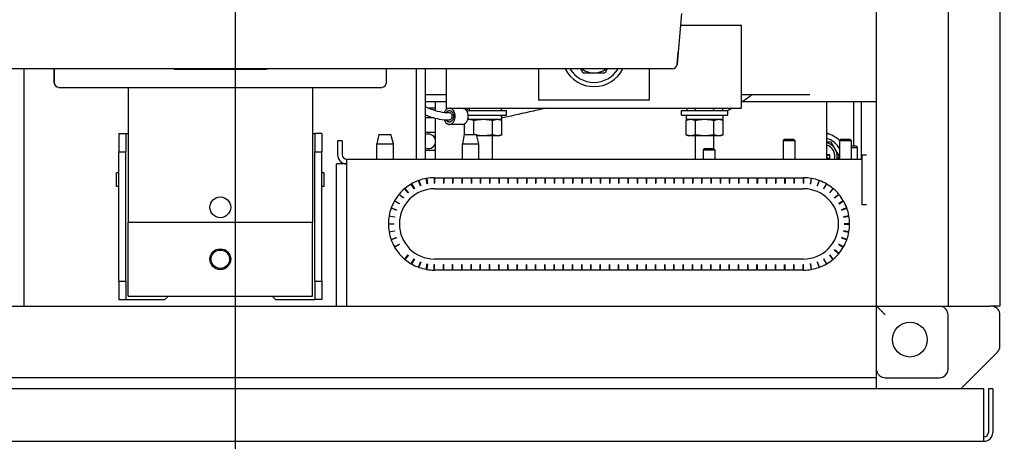
# Model space of a CAD drawing. Extents: x 5815 to 11540, y -4601 to 1411.
# Drawn here: x 7763 to 8102, y 233 to 378 of the extents above; entities that cross this region are included whole.
import ezdxf

# ---------------------------------------------------------------- set-up
doc = ezdxf.new("R2010")
doc.units = 0
doc.layers.get('0').update_dxf_attribs({"linetype": 'CONTINUOUS'})
doc.layers.add('AREA1', color=7, linetype='CONTINUOUS')
doc.dimstyles.new('ABECAD_3V', dxfattribs={"dimscale": 0, "dimtxt": 0.125, "dimasz": 0.179688, "dimexe": 0.179688, "dimexo": 0.0625, "dimgap": 0.09375, "dimtad": 0, "dimzin": 4, "dimdsep": 46, "dimtxsty": 'Standard', "dimcen": 0.089844, "dimadec": 0, "dimazin": 0, "dimtfac": 1.5, "dimtix": 1, "dimtofl": 0, "dimtmove": 2, "dimatfit": 3, "dimfxl": 0, "dimfrac": 2, "dimtolj": 1, "dimtzin": 4, "dimarcsym": 0})

# ---------------------------------------------------------------- blocks, each defined once
blk = doc.blocks.new('*D11')
at = {"layer": 'AREA1', "color": 0, "lineweight": -2}
for p, q in [((7722.69, 458.52), (7722.69, -186.96)), ((7837.3, 458.58), (7837.3, -186.96)), ((7662.69, -166.96), (7602.69, -166.96)), ((7897.3, -166.96), (7957.3, -166.96))]:
    blk.add_line(p, q, dxfattribs=at)
at = {"layer": 'AREA1', "color": 0}
for points in [[(7662.69, -156.96), (7662.69, -176.96), (7722.69, -166.96)], [(7897.3, -156.96), (7897.3, -176.96), (7837.3, -166.96)]]:
    blk.add_solid(points, dxfattribs=at)
at = {"layer": 'AREA1', "color": 0, "insert": (8212.3, -166.96), "char_height": 50, "attachment_point": 5}
blk.add_mtext('\\A1;114.6\\P [4.51]\\PTYP. L2/L3', dxfattribs=at)

msp = doc.modelspace()

# ---------------------------------------------------------------- linework, layer by layer
for p, q in [((8058.08, 250.51), (8058.08, 1019.51)), ((8082.72, 991.01), (8082.72, 279.01)), ((8100.58, 991.01), (8100.58, 279.01)), ((7990.97, 379.68), (7989.81, 366.43)), ((7990.62, 375.66), (8011.64, 375.66)), ((8011.64, 347.09), (8011.64, 375.66)), ((7989.43, 362.15), (7989.81, 366.43)), ((7989.81, 366.43), (7989.43, 362.07)), ((7987.86, 360.63), (7669.49, 360.63)), ((7764.75, 279.01), (7764.75, 360.63)), ((7775.07, 355.86), (7775.07, 360.63)), ((7775.07, 360.63), (7775.07, 355.86)), ((7816.35, 360.63), (7816.35, 360.38)), ((7848.1, 360.38), (7816.35, 360.38)), ((7848.1, 360.63), (7848.1, 360.38)), ((7889.37, 355.86), (7889.37, 360.63)), ((7899.69, 360.63), (7899.69, 329.52)), ((7902.87, 329.52), (7902.87, 360.63)), ((7910.04, 347.09), (7910.04, 360.63)), ((7941.79, 360.63), (7941.79, 349.89)), ((7957.09, 359.21), (7956.26, 360.63)), ((7965.42, 360.63), (7964.59, 359.21)), ((7979.89, 360.63), (7979.89, 349.89)), ((7964.59, 359.21), (7957.09, 359.21)), ((7776.65, 354.28), (7887.8, 354.28)), ((7800.47, 354.28), (7800.47, 307.85)), ((7863.97, 354.28), (7863.97, 307.85)), ((7910.04, 351.72), (7902.87, 351.72)), ((7902.87, 349.37), (7910.04, 349.37)), ((7906.16, 349.37), (7906.16, 346.36)), ((7979.89, 349.89), (7941.79, 349.89)), ((8035.13, 351.72), (8011.64, 351.72)), ((8011.98, 349.37), (8058.08, 349.37)), ((8040.91, 349.37), (8040.91, 329.52)), ((8050.25, 334.11), (8050.25, 349.37)), ((8052.91, 329.52), (8052.91, 349.37)), ((7906.16, 347.09), (7904.1, 347.09)), ((7910.04, 347.09), (8011.64, 347.09)), ((7916.9, 346.39), (7917.8, 347.09)), ((7917.14, 346.03), (7917.82, 346.29)), ((7917.79, 346.28), (7930.68, 346.28)), ((7917.82, 347.09), (7917.82, 346.28)), ((7928.84, 347.09), (7928.84, 346.28)), ((7930.68, 344.75), (7930.68, 346.28)), ((7991, 346.28), (8006.88, 346.28)), ((7991, 344.75), (7991, 346.28)), ((7992.84, 347.09), (7992.84, 346.28)), ((7995.76, 346.28), (7995.76, 347.09)), ((8002.11, 346.28), (8002.11, 347.09)), ((8005.04, 347.09), (8005.04, 346.28)), ((8006.88, 344.75), (8006.88, 346.28)), ((7905.8, 343.78), (7902.87, 343.78)), ((7906.16, 343.68), (7906.16, 329.52)), ((7911.07, 345.59), (7911.24, 345.57)), ((7911.24, 343.07), (7911.07, 343.05)), ((7911.24, 345.57), (7911.41, 345.49)), ((7911.41, 343.15), (7911.24, 343.07)), ((7911.41, 345.49), (7911.56, 345.38)), ((7911.57, 343.26), (7911.41, 343.15)), ((7911.56, 345.38), (7911.7, 345.22)), ((7911.7, 343.42), (7911.57, 343.26)), ((7911.7, 345.22), (7911.81, 345.03)), ((7911.81, 343.62), (7911.7, 343.42)), ((7911.81, 345.03), (7911.89, 344.81)), ((7911.9, 343.84), (7911.81, 343.62)), ((7911.89, 344.81), (7911.95, 344.57)), ((7911.95, 344.07), (7911.9, 343.84)), ((7911.95, 344.57), (7911.96, 344.32)), ((7911.96, 344.32), (7911.95, 344.07)), ((7928.98, 343.18), (7917.38, 343.18)), ((7917.53, 344.75), (7930.68, 344.75)), ((7919.53, 338.01), (7919.53, 342.86)), ((7925.95, 337.93), (7925.95, 342.86)), ((7928.3, 343.18), (7929.16, 342.86)), ((7929.16, 337.93), (7929.16, 342.86)), ((7991, 344.75), (8006.88, 344.75)), ((7993.38, 343.18), (7992.52, 342.86)), ((7992.52, 337.93), (7992.52, 342.86)), ((7992.68, 343.18), (7992.68, 344.75)), ((8005.18, 343.18), (7992.68, 343.18)), ((7995.73, 337.93), (7995.73, 342.86)), ((8002.15, 337.93), (8002.15, 342.86)), ((8004.5, 343.18), (8005.36, 342.86)), ((8005.36, 337.93), (8005.36, 342.86)), ((7915.59, 341.54), (7911.07, 341.54)), ((7916.32, 338.01), (7916.32, 341.74)), ((7797.3, 338.41), (7800.47, 338.41)), ((7797.3, 338.41), (7797.3, 332.06)), ((7799.68, 338.41), (7799.68, 332.06)), ((7863.97, 338.41), (7864.76, 338.41)), ((7867.15, 338.41), (7864.76, 338.41)), ((7864.76, 338.41), (7864.77, 332.06)), ((7867.15, 338.41), (7867.15, 332.06)), ((7874.19, 335.87), (7872.59, 335.87)), ((7872.59, 335.87), (7872.59, 331.12)), ((7874.19, 335.87), (7874.19, 331.12)), ((7886.74, 338.01), (7886.08, 334.83)), ((7886.74, 338.01), (7890.96, 338.01)), ((7891.8, 334.83), (7890.96, 338.01)), ((7906.16, 338.69), (7902.87, 338.69)), ((7916.2, 338.01), (7915.54, 334.83)), ((7916.2, 338.01), (7920.42, 338.01)), ((7921.26, 334.83), (7920.42, 338.01)), ((7928.3, 337.62), (7920.52, 337.62)), ((7925.91, 329.52), (7925.91, 337.62)), ((7929.16, 337.93), (7928.3, 337.62)), ((7992.52, 337.93), (7993.38, 337.62)), ((8004.5, 337.62), (7993.38, 337.62)), ((7995.76, 329.52), (7995.76, 337.62)), ((8002.11, 333.12), (8002.11, 337.62)), ((8005.36, 337.93), (8004.5, 337.62)), ((8026.49, 336.45), (8025.99, 335.95)), ((8025.99, 335.95), (8029.99, 335.95)), ((8025.99, 335.95), (8025.99, 329.52)), ((8026.49, 336.45), (8029.49, 336.45)), ((8029.49, 336.45), (8029.99, 335.95)), ((8029.99, 335.95), (8029.99, 329.52)), ((8045.87, 336.45), (8045.37, 335.95)), ((8045.37, 335.95), (8049.37, 335.95)), ((8045.37, 335.95), (8045.37, 329.52)), ((8045.87, 336.45), (8048.87, 336.45)), ((8048.87, 336.45), (8049.37, 335.95)), ((8049.37, 335.95), (8049.37, 329.52)), ((7886.08, 334.83), (7886.81, 334.83)), ((7886.08, 329.52), (7886.08, 334.83)), ((7887.35, 334.83), (7891.72, 334.83)), ((7891.8, 329.52), (7891.8, 334.83)), ((7902.87, 332.69), (7906.16, 332.69)), ((7915.54, 334.83), (7916.27, 334.83)), ((7915.54, 329.52), (7915.54, 334.83)), ((7916.81, 334.83), (7921.18, 334.83)), ((7921.26, 329.52), (7921.26, 334.83)), ((7998.95, 333.28), (7998.45, 332.78)), ((7998.45, 332.78), (8002.45, 332.78)), ((7998.45, 332.78), (7998.45, 329.52)), ((7998.95, 333.28), (8001.95, 333.28)), ((8001.95, 333.28), (8002.45, 332.78)), ((8002.45, 332.78), (8002.45, 329.52)), ((8042.44, 335.47), (8040.91, 335.47)), ((8045.33, 330.45), (8042.44, 335.47)), ((8049.37, 334.11), (8050.98, 334.11)), ((8049.37, 333.61), (8051.48, 333.61)), ((8050.98, 334.11), (8051.48, 333.61)), ((8051.48, 333.61), (8051.48, 329.52)), ((7797.3, 332.06), (7799.68, 332.06)), ((7797.3, 287.6), (7797.3, 332.06)), ((7799.68, 287.61), (7799.68, 332.06)), ((7864.77, 332.06), (7867.15, 332.06)), ((7864.77, 287.61), (7864.77, 332.06)), ((7867.15, 287.61), (7867.15, 332.06)), ((7875.79, 329.52), (8053.09, 329.52)), ((7875.79, 279.01), (7875.79, 329.52)), ((8040.91, 330.81), (8041.99, 331.03)), ((8040.91, 330.09), (8041.99, 329.87)), ((8041.99, 331.03), (8040.96, 331.03)), ((8040.96, 329.87), (8041.99, 329.87)), ((8041.99, 329.87), (8041.99, 331.03)), ((8044.8, 329.52), (8045.33, 330.45)), ((8053.09, 331.01), (8054.69, 331.01)), ((8053.09, 331.01), (8053.09, 314.01)), ((7875.79, 327.92), (7872.21, 327.92)), ((7872.21, 279.01), (7872.21, 327.92)), ((7797.3, 324.91), (7796.5, 324.91)), ((7796.5, 322.53), (7796.5, 324.91)), ((7796.5, 320.15), (7796.5, 322.53)), ((7867.94, 324.91), (7867.15, 324.91)), ((7867.94, 322.53), (7867.94, 324.91)), ((7867.94, 320.15), (7867.94, 322.53)), ((7901.1, 320.4), (7900.45, 322.19)), ((7900.57, 322.24), (7901.22, 320.45)), ((7903.45, 321.04), (7903.12, 322.92)), ((7903.25, 322.94), (7903.58, 321.07)), ((7905.81, 323.17), (7905.81, 321.27)), ((7905.94, 323.17), (7908.99, 323.17)), ((7905.94, 323.17), (7905.94, 321.27)), ((7908.99, 323.17), (7908.99, 321.27)), ((7909.12, 323.17), (7912.16, 323.17)), ((7909.12, 323.17), (7909.12, 321.27)), ((7912.16, 323.17), (7912.16, 321.27)), ((7912.29, 323.17), (7915.34, 323.17)), ((7912.29, 323.17), (7912.29, 321.27)), ((7915.34, 323.17), (7915.34, 321.27)), ((7915.47, 323.17), (7918.51, 323.17)), ((7915.47, 323.17), (7915.47, 321.27)), ((7918.51, 323.17), (7918.51, 321.27)), ((7918.64, 323.17), (7921.69, 323.17)), ((7918.64, 323.17), (7918.64, 321.27)), ((7921.69, 323.17), (7921.69, 321.27)), ((7921.82, 323.17), (7924.86, 323.17)), ((7921.82, 323.17), (7921.82, 321.27)), ((7924.86, 323.17), (7924.86, 321.27)), ((7924.99, 323.17), (7928.04, 323.17)), ((7924.99, 323.17), (7924.99, 321.27)), ((7928.04, 323.17), (7928.04, 321.27)), ((7928.17, 323.17), (7931.21, 323.17)), ((7928.17, 323.17), (7928.17, 321.27)), ((7931.21, 323.17), (7931.21, 321.27)), ((7931.34, 323.17), (7934.39, 323.17)), ((7931.34, 323.17), (7931.34, 321.27)), ((7934.39, 323.17), (7934.39, 321.27)), ((7934.52, 323.17), (7937.56, 323.17)), ((7934.52, 323.17), (7934.52, 321.27)), ((7937.56, 323.17), (7937.56, 321.27)), ((7937.69, 323.17), (7940.74, 323.17)), ((7937.69, 323.17), (7937.69, 321.27)), ((7940.74, 323.17), (7940.74, 321.27)), ((7940.87, 323.17), (7943.91, 323.17)), ((7940.87, 323.17), (7940.87, 321.27)), ((7943.91, 323.17), (7943.91, 321.27)), ((7944.04, 323.17), (7947.09, 323.17)), ((7944.04, 323.17), (7944.04, 321.27)), ((7947.09, 323.17), (7947.09, 321.27)), ((7947.22, 323.17), (7950.26, 323.17)), ((7947.22, 323.17), (7947.22, 321.27)), ((7950.26, 323.17), (7950.26, 321.27)), ((7950.39, 323.17), (7953.44, 323.17)), ((7950.39, 323.17), (7950.39, 321.27)), ((7953.44, 323.17), (7953.44, 321.27)), ((7953.57, 323.17), (7956.61, 323.17)), ((7953.57, 323.17), (7953.57, 321.27)), ((7956.61, 323.17), (7956.61, 321.27)), ((7956.74, 323.17), (7959.79, 323.17)), ((7956.74, 323.17), (7956.74, 321.27)), ((7959.79, 323.17), (7959.79, 321.27)), ((7959.92, 323.17), (7962.96, 323.17)), ((7959.92, 323.17), (7959.92, 321.27)), ((7962.96, 323.17), (7962.96, 321.27)), ((7963.09, 323.17), (7966.14, 323.17)), ((7963.09, 323.17), (7963.09, 321.27)), ((7966.14, 323.17), (7966.14, 321.27)), ((7966.27, 323.17), (7969.31, 323.17)), ((7966.27, 323.17), (7966.27, 321.27)), ((7969.31, 323.17), (7969.31, 321.27)), ((7969.44, 323.17), (7972.49, 323.17)), ((7969.44, 323.17), (7969.44, 321.27)), ((7972.49, 323.17), (7972.49, 321.27)), ((7972.62, 323.17), (7975.66, 323.17)), ((7972.62, 323.17), (7972.62, 321.27)), ((7975.66, 323.17), (7975.66, 321.27)), ((7975.79, 323.17), (7978.84, 323.17)), ((7975.79, 323.17), (7975.79, 321.27)), ((7978.84, 323.17), (7978.84, 321.27)), ((7978.97, 323.17), (7982.01, 323.17)), ((7978.97, 323.17), (7978.97, 321.27)), ((7982.01, 323.17), (7982.01, 321.27)), ((7982.14, 323.17), (7985.19, 323.17)), ((7982.14, 323.17), (7982.14, 321.27)), ((7985.19, 323.17), (7985.19, 321.27)), ((7985.32, 323.17), (7988.36, 323.17)), ((7985.32, 323.17), (7985.32, 321.27)), ((7988.36, 323.17), (7988.36, 321.27)), ((7988.49, 323.17), (7991.54, 323.17)), ((7988.49, 323.17), (7988.49, 321.27)), ((7991.54, 323.17), (7991.54, 321.27)), ((7991.67, 323.17), (7994.71, 323.17)), ((7991.67, 323.17), (7991.67, 321.27)), ((7994.71, 323.17), (7994.71, 321.27)), ((7994.84, 323.17), (7997.89, 323.17)), ((7994.84, 323.17), (7994.84, 321.27)), ((7997.89, 323.17), (7997.89, 321.27)), ((7998.02, 323.17), (8001.06, 323.17)), ((7998.02, 323.17), (7998.02, 321.27)), ((8001.06, 323.17), (8001.06, 321.27)), ((8001.19, 323.17), (8004.24, 323.17)), ((8001.19, 323.17), (8001.19, 321.27)), ((8004.24, 323.17), (8004.24, 321.27)), ((8004.37, 323.17), (8007.41, 323.17)), ((8004.37, 323.17), (8004.37, 321.27)), ((8007.41, 323.17), (8007.41, 321.27)), ((8007.54, 323.17), (8010.59, 323.17)), ((8007.54, 323.17), (8007.54, 321.27)), ((8010.59, 323.17), (8010.59, 321.27)), ((8010.72, 323.17), (8013.76, 323.17)), ((8010.72, 323.17), (8010.72, 321.27)), ((8013.76, 323.17), (8013.76, 321.27)), ((8013.89, 323.17), (8016.94, 323.17)), ((8013.89, 323.17), (8013.89, 321.27)), ((8016.94, 323.17), (8016.94, 321.27)), ((8017.07, 323.17), (8020.11, 323.17)), ((8017.07, 323.17), (8017.07, 321.27)), ((8020.11, 323.17), (8020.11, 321.27)), ((8020.24, 323.17), (8023.29, 323.17)), ((8020.24, 323.17), (8020.24, 321.27)), ((8023.29, 323.17), (8023.29, 321.27)), ((8023.42, 323.17), (8026.46, 323.17)), ((8023.42, 323.17), (8023.42, 321.27)), ((8026.46, 323.17), (8026.46, 321.27)), ((8026.59, 323.17), (8029.64, 323.17)), ((8026.59, 323.17), (8026.59, 321.27)), ((8029.64, 323.17), (8029.64, 321.27)), ((8029.77, 323.17), (8032.81, 323.17)), ((8029.77, 323.17), (8029.77, 321.27)), ((8032.81, 323.17), (8032.81, 321.27)), ((8032.94, 323.17), (8032.94, 321.27)), ((8035.64, 322.94), (8035.3, 321.07)), ((8035.43, 321.04), (8035.76, 322.92)), ((8038.31, 322.24), (8037.66, 320.45)), ((8037.78, 320.4), (8038.43, 322.19)), ((7797.3, 320.15), (7796.5, 320.15)), ((7867.94, 320.15), (7867.15, 320.15)), ((7896.91, 317.96), (7895.69, 319.42)), ((7895.79, 319.5), (7897.01, 318.04)), ((7898.9, 319.36), (7897.95, 321.01)), ((7898.06, 321.08), (7899.01, 319.43)), ((7905.81, 321.27), (7905.94, 321.27)), ((7905.94, 319.39), (8032.94, 319.39)), ((7908.99, 321.27), (7909.12, 321.27)), ((7912.16, 321.27), (7912.29, 321.27)), ((7915.34, 321.27), (7915.47, 321.27)), ((7918.51, 321.27), (7918.64, 321.27)), ((7921.69, 321.27), (7921.82, 321.27)), ((7924.86, 321.27), (7924.99, 321.27)), ((7928.04, 321.27), (7928.17, 321.27)), ((7931.21, 321.27), (7931.34, 321.27)), ((7934.39, 321.27), (7934.52, 321.27)), ((7937.56, 321.27), (7937.69, 321.27)), ((7940.74, 321.27), (7940.87, 321.27)), ((7943.91, 321.27), (7944.04, 321.27)), ((7947.09, 321.27), (7947.22, 321.27)), ((7950.26, 321.27), (7950.39, 321.27)), ((7953.44, 321.27), (7953.57, 321.27)), ((7956.61, 321.27), (7956.74, 321.27)), ((7959.79, 321.27), (7959.92, 321.27)), ((7962.96, 321.27), (7963.09, 321.27)), ((7966.14, 321.27), (7966.27, 321.27)), ((7969.31, 321.27), (7969.44, 321.27)), ((7972.49, 321.27), (7972.62, 321.27)), ((7975.66, 321.27), (7975.79, 321.27)), ((7978.84, 321.27), (7978.97, 321.27)), ((7982.01, 321.27), (7982.14, 321.27)), ((7985.19, 321.27), (7985.32, 321.27)), ((7988.36, 321.27), (7988.49, 321.27)), ((7991.54, 321.27), (7991.67, 321.27)), ((7994.71, 321.27), (7994.84, 321.27)), ((7997.89, 321.27), (7998.02, 321.27)), ((8001.06, 321.27), (8001.19, 321.27)), ((8004.24, 321.27), (8004.37, 321.27)), ((8007.41, 321.27), (8007.54, 321.27)), ((8010.59, 321.27), (8010.72, 321.27)), ((8013.76, 321.27), (8013.89, 321.27)), ((8016.94, 321.27), (8017.07, 321.27)), ((8020.11, 321.27), (8020.24, 321.27)), ((8023.29, 321.27), (8023.42, 321.27)), ((8026.46, 321.27), (8026.59, 321.27)), ((8029.64, 321.27), (8029.77, 321.27)), ((8032.81, 321.27), (8032.94, 321.27)), ((8040.82, 321.08), (8039.87, 319.43)), ((8039.98, 319.36), (8040.93, 321.01)), ((8043.1, 319.5), (8041.87, 318.04)), ((8041.97, 317.96), (8043.19, 319.42)), ((7892.23, 315.29), (7893.88, 314.34)), ((7895.2, 316.23), (7893.74, 317.45)), ((7893.82, 317.55), (7895.28, 316.32)), ((8045.06, 317.55), (8043.6, 316.32)), ((8043.68, 316.23), (8045.14, 317.45)), ((8046.66, 315.29), (8045.01, 314.34)), ((7892.79, 312.01), (7891, 312.67)), ((7891.05, 312.79), (7892.84, 312.13)), ((7893.81, 314.23), (7892.16, 315.18)), ((8045.07, 314.23), (8046.72, 315.18)), ((8047.84, 312.79), (8046.05, 312.13)), ((8046.09, 312.01), (8047.88, 312.67)), ((8053.09, 314.01), (8054.69, 314.01)), ((7892.17, 309.66), (7890.3, 309.99)), ((7890.32, 310.12), (7892.19, 309.78)), ((8048.56, 310.12), (8046.69, 309.78)), ((8046.71, 309.66), (8048.59, 309.99)), ((7800.47, 307.85), (7863.97, 307.85)), ((7800.47, 282.45), (7800.47, 307.85)), ((7863.97, 282.45), (7863.97, 307.85)), ((7890.07, 307.36), (7891.97, 307.36)), ((7891.97, 307.23), (7890.07, 307.23)), ((8048.82, 307.36), (8046.91, 307.36)), ((8046.91, 307.23), (8048.82, 307.23)), ((7890.3, 304.6), (7892.17, 304.93)), ((7892.19, 304.81), (7890.32, 304.48)), ((7891, 301.93), (7892.79, 302.58)), ((7892.84, 302.46), (7891.05, 301.81)), ((8046.05, 302.46), (8047.84, 301.81)), ((8047.88, 301.93), (8046.09, 302.58)), ((8046.69, 304.81), (8048.56, 304.48)), ((8048.59, 304.6), (8046.71, 304.93)), ((7892.16, 299.41), (7893.81, 300.37)), ((7893.88, 300.26), (7892.23, 299.3)), ((8043.6, 298.27), (8045.06, 297.04)), ((8045.14, 297.14), (8043.68, 298.37)), ((8045.01, 300.26), (8046.66, 299.3)), ((8046.72, 299.41), (8045.07, 300.37)), ((7895.69, 295.18), (7896.91, 296.64)), ((7897.01, 296.55), (7895.79, 295.09)), ((7897.95, 293.58), (7898.9, 295.23)), ((7899.01, 295.17), (7898.06, 293.52)), ((8032.94, 295.21), (7905.94, 295.21)), ((8039.87, 295.17), (8040.82, 293.52)), ((8040.93, 293.58), (8039.98, 295.23)), ((8041.87, 296.55), (8043.1, 295.09)), ((8043.19, 295.18), (8041.97, 296.64)), ((7900.45, 292.4), (7901.1, 294.19)), ((7901.22, 294.15), (7900.57, 292.36)), ((7903.12, 291.67), (7903.45, 293.55)), ((7903.58, 293.53), (7903.25, 291.65)), ((7905.81, 293.33), (7905.94, 293.33)), ((7905.81, 291.42), (7905.81, 293.33)), ((7905.94, 291.42), (7905.94, 293.33)), ((7908.99, 293.33), (7909.12, 293.33)), ((7908.99, 291.42), (7908.99, 293.33)), ((7909.12, 291.42), (7909.12, 293.33)), ((7912.16, 293.33), (7912.29, 293.33)), ((7912.16, 291.42), (7912.16, 293.33)), ((7912.29, 291.42), (7912.29, 293.33)), ((7915.34, 293.33), (7915.47, 293.33)), ((7915.34, 291.42), (7915.34, 293.33)), ((7915.47, 291.42), (7915.47, 293.33)), ((7918.51, 293.33), (7918.64, 293.33)), ((7918.51, 291.42), (7918.51, 293.33)), ((7918.64, 291.42), (7918.64, 293.33)), ((7921.69, 293.33), (7921.82, 293.33)), ((7921.69, 291.42), (7921.69, 293.33)), ((7921.82, 291.42), (7921.82, 293.33)), ((7924.86, 293.33), (7924.99, 293.33)), ((7924.86, 291.42), (7924.86, 293.33)), ((7924.99, 291.42), (7924.99, 293.33)), ((7928.04, 291.42), (7928.04, 293.33)), ((7928.17, 291.42), (7928.17, 293.33)), ((7931.21, 291.42), (7931.21, 293.33)), ((7931.34, 291.42), (7931.34, 293.33)), ((7934.39, 291.42), (7934.39, 293.33)), ((7934.52, 291.42), (7934.52, 293.33)), ((7937.56, 291.42), (7937.56, 293.33)), ((7937.69, 291.42), (7937.69, 293.33)), ((7940.74, 291.42), (7940.74, 293.33)), ((7940.87, 291.42), (7940.87, 293.33)), ((7943.91, 291.42), (7943.91, 293.33)), ((7944.04, 291.42), (7944.04, 293.33)), ((7947.09, 291.42), (7947.09, 293.33)), ((7947.22, 291.42), (7947.22, 293.33)), ((7950.26, 291.42), (7950.26, 293.33)), ((7950.39, 291.42), (7950.39, 293.33)), ((7953.44, 291.42), (7953.44, 293.33)), ((7953.57, 291.42), (7953.57, 293.33)), ((7956.61, 291.42), (7956.61, 293.33)), ((7956.74, 291.42), (7956.74, 293.33)), ((7959.79, 291.42), (7959.79, 293.33)), ((7959.92, 291.42), (7959.92, 293.33)), ((7962.96, 291.42), (7962.96, 293.33)), ((7963.09, 291.42), (7963.09, 293.33)), ((7966.14, 291.42), (7966.14, 293.33)), ((7966.27, 291.42), (7966.27, 293.33)), ((7969.31, 291.42), (7969.31, 293.33)), ((7969.44, 291.42), (7969.44, 293.33)), ((7972.49, 291.42), (7972.49, 293.33)), ((7972.62, 291.42), (7972.62, 293.33)), ((7975.66, 291.42), (7975.66, 293.33)), ((7975.79, 291.42), (7975.79, 293.33)), ((7978.84, 291.42), (7978.84, 293.33)), ((7978.97, 291.42), (7978.97, 293.33)), ((7982.01, 291.42), (7982.01, 293.33)), ((7982.14, 291.42), (7982.14, 293.33)), ((7985.19, 291.42), (7985.19, 293.33)), ((7985.32, 291.42), (7985.32, 293.33)), ((7988.36, 291.42), (7988.36, 293.33)), ((7988.49, 291.42), (7988.49, 293.33)), ((7991.54, 291.42), (7991.54, 293.33)), ((7991.67, 291.42), (7991.67, 293.33)), ((7994.71, 291.42), (7994.71, 293.33)), ((7994.84, 291.42), (7994.84, 293.33)), ((7997.89, 291.42), (7997.89, 293.33)), ((7998.02, 291.42), (7998.02, 293.33)), ((8001.06, 291.42), (8001.06, 293.33)), ((8001.19, 291.42), (8001.19, 293.33)), ((8004.24, 291.42), (8004.24, 293.33)), ((8004.37, 291.42), (8004.37, 293.33)), ((8007.41, 291.42), (8007.41, 293.33)), ((8007.54, 291.42), (8007.54, 293.33)), ((8010.59, 291.42), (8010.59, 293.33)), ((8010.72, 291.42), (8010.72, 293.33)), ((8013.76, 291.42), (8013.76, 293.33)), ((8013.89, 291.42), (8013.89, 293.33)), ((8016.94, 291.42), (8016.94, 293.33)), ((8017.07, 291.42), (8017.07, 293.33)), ((8020.11, 291.42), (8020.11, 293.33)), ((8020.24, 291.42), (8020.24, 293.33)), ((8023.29, 291.42), (8023.29, 293.33)), ((8023.42, 291.42), (8023.42, 293.33)), ((8026.46, 291.42), (8026.46, 293.33)), ((8026.59, 291.42), (8026.59, 293.33)), ((8029.64, 291.42), (8029.64, 293.33)), ((8029.77, 291.42), (8029.77, 293.33)), ((8032.81, 293.33), (8032.94, 293.33)), ((8032.81, 291.42), (8032.81, 293.33)), ((8032.94, 291.42), (8032.94, 293.33)), ((8035.3, 293.53), (8035.64, 291.65)), ((8035.76, 291.67), (8035.43, 293.55)), ((8037.66, 294.15), (8038.31, 292.36)), ((8038.43, 292.4), (8037.78, 294.19)), ((7908.99, 291.42), (7905.94, 291.42)), ((7912.16, 291.42), (7909.12, 291.42)), ((7915.34, 291.42), (7912.29, 291.42)), ((7918.51, 291.42), (7915.47, 291.42)), ((7921.69, 291.42), (7918.64, 291.42)), ((7924.86, 291.42), (7921.82, 291.42)), ((7928.04, 291.42), (7924.99, 291.42)), ((7931.21, 291.42), (7928.17, 291.42)), ((7934.39, 291.42), (7931.34, 291.42)), ((7937.56, 291.42), (7934.52, 291.42)), ((7940.74, 291.42), (7937.69, 291.42)), ((7943.91, 291.42), (7940.87, 291.42)), ((7947.09, 291.42), (7944.04, 291.42)), ((7950.26, 291.42), (7947.22, 291.42)), ((7953.44, 291.42), (7950.39, 291.42)), ((7956.61, 291.42), (7953.57, 291.42)), ((7959.79, 291.42), (7956.74, 291.42)), ((7962.96, 291.42), (7959.92, 291.42)), ((7966.14, 291.42), (7963.09, 291.42)), ((7969.31, 291.42), (7966.27, 291.42)), ((7972.49, 291.42), (7969.44, 291.42)), ((7975.66, 291.42), (7972.62, 291.42)), ((7978.84, 291.42), (7975.79, 291.42)), ((7982.01, 291.42), (7978.97, 291.42)), ((7985.19, 291.42), (7982.14, 291.42)), ((7988.36, 291.42), (7985.32, 291.42)), ((7991.54, 291.42), (7988.49, 291.42)), ((7994.71, 291.42), (7991.67, 291.42)), ((7997.89, 291.42), (7994.84, 291.42)), ((8001.06, 291.42), (7998.02, 291.42)), ((8004.24, 291.42), (8001.19, 291.42)), ((8007.41, 291.42), (8004.37, 291.42)), ((8010.59, 291.42), (8007.54, 291.42)), ((8013.76, 291.42), (8010.72, 291.42)), ((8016.94, 291.42), (8013.89, 291.42)), ((8020.11, 291.42), (8017.07, 291.42)), ((8023.29, 291.42), (8020.24, 291.42)), ((8026.46, 291.42), (8023.42, 291.42)), ((8029.64, 291.42), (8026.59, 291.42)), ((8032.81, 291.42), (8029.77, 291.42)), ((7797.3, 287.6), (7799.68, 287.61)), ((7797.3, 287.6), (7797.3, 281.26)), ((7799.68, 287.61), (7799.68, 281.26)), ((7864.77, 287.61), (7864.76, 281.26)), ((7864.77, 287.61), (7867.15, 287.61)), ((7867.15, 287.61), (7867.15, 281.26)), ((7800.47, 282.45), (7863.97, 282.45)), ((7813.17, 281.26), (7814.36, 282.45)), ((7850.08, 282.45), (7851.27, 281.26)), ((7517.08, 279.01), (8097.09, 279.01)), ((7797.3, 281.26), (7813.17, 281.26)), ((7851.27, 281.26), (7864.76, 281.26)), ((7867.15, 281.26), (7864.76, 281.26)), ((8100.58, 279.01), (8097.09, 279.01)), ((8082.72, 257.38), (8082.72, 276.01)), ((8100.58, 265.26), (8100.58, 276.01)), ((8087.08, 250.51), (8099.7, 263.14)), ((8058.08, 254.38), (7546.08, 254.38)), ((8061.08, 254.38), (8079.72, 254.38)), ((8095.08, 250.51), (7509.08, 250.51)), ((8095.08, 232.51), (8095.08, 250.51)), ((8096.58, 250.51), (8096.58, 235.51)), ((8098.08, 250.51), (8096.58, 250.51)), ((8098.08, 250.51), (8098.08, 235.51)), ((7509.08, 232.51), (8095.08, 232.51))]:
    msp.add_line(p, q)
for centre, radius in [((7832.22, 313.01), 3.57), ((7832.22, 295.15), 3.57), ((7832.22, 295.15), 3.17), ((8069.58, 267.51), 6)]:
    msp.add_circle(centre, radius)
for centre, radius, start, end in [((7960.84, 365.71), 11.18, 207.0618, 332.9382), ((7960.84, 365.71), 9.72, 211.566, 328.434), ((7960.84, 365.71), 6.5, 231.5164, 308.4836), ((7987.86, 362.21), 1.57, 270, 355), ((7776.64, 355.86), 1.57, 180, 270), ((7776.65, 355.86), 1.57, 180, 270), ((7887.8, 355.86), 1.57, 270, 0), ((7903.82, 335.69), 2.5, 19.0092, 112.5654), ((8039.58, 330.45), 8, 43.5559, 80.3702), ((8039.58, 330.45), 6.35, 23.9138, 77.829), ((8039.58, 334.62), 4.17, 57.7517, 71.0117), ((7903.82, 335.69), 2.5, 247.4346, 340.9908), ((8039.58, 330.45), 5.02, 36.5756, 74.5293), ((8039.58, 330.45), 4.19, 347.1435, 71.3902), ((8039.58, 330.45), 5.02, 349.2871, 23.4244), ((7875.79, 331.12), 3.2, 180, 270), ((7875.79, 331.12), 1.6, 180, 270), ((7905.94, 307.3), 15.88, 110.2292, 119.7708), ((7905.94, 307.3), 15.88, 100.2292, 109.7708), ((7905.94, 307.3), 15.88, 90.4584, 99.7708), ((8032.94, 307.3), 15.88, 80.2292, 90), ((8032.94, 307.3), 15.88, 70.2292, 79.7708), ((8032.94, 307.3), 15.88, 60.2292, 69.7708), ((7905.94, 307.3), 15.88, 130.2292, 139.7708), ((7905.94, 307.3), 12.09, 90, 270), ((7905.94, 307.3), 15.88, 120.2292, 129.7708), ((7905.94, 307.3), 13.97, 119.7396, 120.2604), ((7905.94, 307.3), 13.97, 109.7396, 110.2604), ((7905.94, 307.3), 13.97, 99.7396, 100.2604), ((8032.94, 307.3), 12.09, 270, 90), ((8032.94, 307.3), 13.97, 79.7396, 80.2604), ((8032.94, 307.3), 13.97, 69.7396, 70.2604), ((8032.94, 307.3), 15.88, 50.2292, 59.7708), ((8032.94, 307.3), 15.88, 40.2292, 49.7708), ((7905.94, 307.3), 15.88, 140.2292, 149.7708), ((7905.94, 307.3), 13.97, 139.7396, 140.2604), ((7905.94, 307.3), 13.97, 129.7396, 130.2604), ((8032.94, 307.3), 13.97, 39.7396, 40.2604), ((8032.94, 307.3), 15.88, 30.2292, 39.7708), ((7905.94, 307.3), 15.88, 160.2292, 169.7708), ((7905.94, 307.3), 15.88, 150.2292, 159.7708), ((7905.94, 307.3), 13.97, 159.7396, 160.2604), ((7905.94, 307.3), 13.97, 149.7396, 150.2604), ((8032.94, 307.3), 15.88, 20.2292, 29.7708), ((8032.94, 307.3), 15.88, 10.2292, 19.7708), ((7905.94, 307.3), 15.88, 170.2292, 179.7708), ((7905.94, 307.3), 13.97, 169.7396, 170.2604), ((8032.94, 307.3), 15.88, 0.2292, 9.7708), ((7905.94, 307.3), 15.88, 180.2292, 189.7708), ((7905.94, 307.3), 13.97, 179.7396, 180.2604), ((8032.94, 307.3), 15.88, 350.2292, 359.7708), ((7905.94, 307.3), 15.88, 190.2292, 199.7708), ((7905.94, 307.3), 15.88, 200.2292, 209.7708), ((7905.94, 307.3), 13.97, 189.7396, 190.2604), ((7905.94, 307.3), 13.97, 199.7396, 200.2604), ((8032.94, 307.3), 15.88, 330.2292, 339.7708), ((8032.94, 307.3), 15.88, 340.2292, 349.7708), ((7905.94, 307.3), 15.88, 210.2292, 219.7708), ((8032.94, 307.3), 13.97, 319.7396, 320.2604), ((8032.94, 307.3), 15.88, 320.2292, 329.7708), ((7905.94, 307.3), 15.88, 220.2292, 229.7708), ((7905.94, 307.3), 15.88, 230.2292, 239.7708), ((7905.94, 307.3), 13.97, 239.7396, 240.2604), ((8032.94, 307.3), 15.88, 300.2292, 309.7708), ((8032.94, 307.3), 15.88, 310.2292, 319.7708), ((7905.94, 307.3), 15.88, 240.2292, 249.7708), ((7905.94, 307.3), 15.88, 250.2292, 259.7708), ((7905.94, 307.3), 13.97, 249.7396, 250.2604), ((7905.94, 307.3), 15.88, 260.2292, 269.5416), ((8032.94, 307.3), 15.88, 270, 279.7708), ((8032.94, 307.3), 13.97, 279.7396, 280.2604), ((8032.94, 307.3), 15.88, 280.2292, 289.7708), ((8032.94, 307.3), 13.97, 289.7396, 290.2604), ((8032.94, 307.3), 15.88, 290.2292, 299.7708), ((8079.72, 276.01), 3, 0, 77.1429), ((8097.58, 276.01), 3, 0, 77.2059), ((8097.58, 265.26), 3, 315, 0), ((8061.08, 257.38), 3, 192.8695, 270), ((8079.72, 257.38), 3, 270, 0), ((8095.08, 235.51), 3, 270, 0), ((8095.08, 235.51), 1.5, 270, 0)]:
    msp.add_arc(centre, radius, start, end)
for points, start_tangent, end_tangent in [([(8012.16, 349.49, -460.05), (8011.64, 349.14, -459.59)], (-0.671855, -0.460525, 0.580111), (-0.665759, -0.447633, 0.596984)), ([(8015.24, 351.72, -462.43), (8013.65, 350.53, -461.26), (8012.16, 349.49, -460.05)], (-0.696456, -0.534384, 0.47894), (-0.671855, -0.460525, 0.580111)), ([(7902.87, 347.63, -94.98), (7909.36, 345.68, -101.2)], (0.705242, -0.337256, -0.623613), (0.692464, -0.075696, -0.71747)), ([(7910.23, 346.84), (7910, 346.66), (7909.78, 346.42), (7909.58, 346.14), (7909.41, 345.82), (7909.36, 345.69)], (-0.834115, -0.551591), (-0.373235, -0.927737)), ([(7910.02, 345.64), (7910.08, 345.72), (7910.24, 345.92), (7910.43, 346.08)], (0.534735, 0.84502), (0.811361, 0.584545)), ([(7910.51, 346.99), (7910.25, 346.85), (7910.23, 346.84)], (-0.923545, -0.383489), (-0.834115, -0.551591)), ([(7910.43, 346.08), (7910.63, 346.2), (7910.83, 346.27)], (0.811361, 0.584545), (0.972948, 0.231025)), ([(7910.83, 346.27), (7910.85, 346.28), (7911.07, 346.3)], (0.972948, 0.231025), (1, 0)), ([(7911.07, 341.54), (7911.35, 341.57), (7911.62, 341.65), (7911.88, 341.79), (7912.13, 341.98), (7912.35, 342.22), (7912.55, 342.5), (7912.72, 342.82), (7912.85, 343.16), (7912.95, 343.54), (7913.01, 343.92), (7913.03, 344.32), (7913.01, 344.72), (7912.95, 345.1), (7912.85, 345.47), (7912.72, 345.82), (7912.55, 346.14), (7912.35, 346.42), (7912.13, 346.66), (7911.88, 346.85), (7911.62, 346.99), (7911.35, 347.07), (7911.19, 347.1)], (1, 0), (-0.995883, 0.090652)), ([(7911.07, 346.3), (7911.28, 346.28), (7911.3, 346.27)], (1, 0), (0.972948, -0.231025)), ([(7911.3, 346.27), (7911.5, 346.2), (7911.7, 346.08)], (0.972948, -0.231025), (0.811361, -0.584545)), ([(7911.7, 346.08), (7911.89, 345.92), (7912.06, 345.72), (7912.2, 345.48), (7912.31, 345.22), (7912.4, 344.93), (7912.45, 344.63), (7912.47, 344.32), (7912.45, 344.01), (7912.4, 343.71), (7912.31, 343.42), (7912.2, 343.15), (7912.06, 342.92), (7911.89, 342.72), (7911.7, 342.55)], (0.811361, -0.584545), (-0.811361, -0.584545)), ([(7915.72, 347.1), (7915.77, 347.09), (7915.95, 347.05), (7916.12, 347), (7916.29, 346.92), (7916.46, 346.82), (7916.62, 346.69), (7916.9, 346.39)], (0.996021, -0.089113), (0.620166, -0.78447)), ([(7916.99, 346.28), (7916.9, 346.39)], (-0.574328, 0.818625), (-0.620167, 0.78447)), ([(7917.14, 346.03), (7917.1, 346.11), (7916.99, 346.28)], (-0.482287, 0.876013), (-0.574328, 0.818625)), ([(7917.53, 344.75), (7917.49, 345.07), (7917.39, 345.44), (7917.26, 345.79), (7917.14, 346.03)], (-0.110512, 0.993875), (-0.482287, 0.876013)), ([(7944.07, 347.09, -462.18), (7938.7, 345.82, -459.22), (7928.94, 343.71, -451.08)], (-0.878981, -0.214585, 0.425848), (-0.642165, -0.130198, 0.755429)), ([(8008.4, 347.09, -456.31), (8006.9, 346.23, -454.52)], (-0.616532, -0.36503, 0.697597), (-0.585565, -0.326929, 0.741776)), ([(7902.86, 344.78, -95.82), (7909.29, 343.13, -101.37)], (0.735509, -0.306226, -0.604361), (0.738826, -0.068701, -0.670385)), ([(7909.28, 343.14), (7909.41, 342.82), (7909.58, 342.5), (7909.78, 342.22), (7910, 341.98), (7910.25, 341.79), (7910.51, 341.65), (7910.79, 341.57), (7911.07, 341.54)], (0.314642, -0.949211), (1, 0)), ([(7909.29, 343.13, -101.37), (7911.07, 343.05, -103.01)], (0.738826, -0.068701, -0.670385), (0.731975, 0, -0.681332)), ([(7909.36, 345.68, -101.2), (7911.07, 345.59, -103.01)], (0.692464, -0.075696, -0.71747), (0.679307, 0, -0.733854)), ([(7910.43, 342.55), (7910.24, 342.72), (7910.08, 342.92), (7909.97, 343.09)], (-0.811361, 0.584545), (-0.486754, 0.873539)), ([(7911.07, 342.34), (7910.85, 342.36), (7910.63, 342.44), (7910.43, 342.55)], (-1, 0), (-0.811361, 0.584545)), ([(7911.7, 342.55), (7911.5, 342.44), (7911.28, 342.36), (7911.07, 342.34)], (-0.811361, -0.584545), (-1, 0)), ([(7915.59, 341.54), (7915.87, 341.57), (7916.14, 341.65), (7916.4, 341.79), (7916.65, 341.97), (7916.87, 342.21), (7917.07, 342.49), (7917.24, 342.8), (7917.37, 343.15), (7917.47, 343.51), (7917.54, 343.9), (7917.56, 344.29), (7917.54, 344.68), (7917.53, 344.75)], (1, 0), (-0.110512, 0.993875)), ([(7917.92, 343.18), (7917.6, 343.16), (7917.37, 343.14)], (-1, 0), (-0.990088, -0.140451)), ([(7919.53, 342.86), (7919.2, 342.97), (7918.88, 343.06), (7918.56, 343.12), (7918.24, 343.16), (7917.92, 343.18)], (-0.939693, 0.34202), (-1, 0)), ([(7922.74, 343.18), (7922.1, 343.16), (7921.46, 343.12), (7920.82, 343.06), (7920.18, 342.97), (7919.53, 342.86)], (-1, 0), (-0.983841, -0.179044)), ([(7925.95, 342.86), (7925.3, 342.97), (7924.65, 343.06), (7924.02, 343.12), (7923.38, 343.16), (7922.74, 343.18)], (-0.983841, 0.179044), (-1, 0)), ([(7927.56, 343.18), (7927.24, 343.16), (7926.92, 343.12), (7926.6, 343.06), (7926.28, 342.97), (7925.95, 342.86)], (-1, 0), (-0.939693, -0.34202)), ([(7929.16, 342.86), (7928.84, 342.97), (7928.51, 343.06), (7928.19, 343.12), (7927.88, 343.16), (7927.56, 343.18)], (-0.939693, 0.34202), (-1, 0)), ([(7928.92, 344.75), (7928.94, 344.23), (7928.95, 343.96)], (0.052974, -0.998596), (0.039523, -0.999219)), ([(7928.98, 344.75), (7928.96, 344.22), (7928.95, 343.96)], (-0.02625, -0.999655), (-0.039523, -0.999219)), ([(7928.95, 343.96), (7928.96, 343.7), (7928.98, 343.18)], (0.039523, -0.999219), (0.02625, -0.999655)), ([(7994.12, 343.18), (7993.8, 343.16), (7993.49, 343.12), (7993.17, 343.06), (7992.84, 342.97), (7992.52, 342.86)], (-1, 0), (-0.939693, -0.34202)), ([(7995.73, 342.86), (7995.4, 342.97), (7995.08, 343.06), (7994.76, 343.12), (7994.44, 343.16), (7994.12, 343.18)], (-0.939693, 0.34202), (-1, 0)), ([(7998.94, 343.18), (7998.3, 343.16), (7997.66, 343.12), (7997.02, 343.06), (7996.38, 342.97), (7995.73, 342.86)], (-1, 0), (-0.983841, -0.179044)), ([(8002.15, 342.86), (8001.5, 342.97), (8000.85, 343.06), (8000.22, 343.12), (7999.58, 343.16), (7998.94, 343.18)], (-0.983841, 0.179044), (-1, 0)), ([(8003.76, 343.18), (8003.44, 343.16), (8003.12, 343.12), (8002.8, 343.06), (8002.48, 342.97), (8002.15, 342.86)], (-1, 0), (-0.939693, -0.34202)), ([(8005.36, 342.86), (8005.04, 342.97), (8004.71, 343.06), (8004.39, 343.12), (8004.08, 343.16), (8003.76, 343.18)], (-0.939693, 0.34202), (-1, 0)), ([(8005.12, 344.75), (8005.14, 344.23), (8005.15, 343.96)], (0.052974, -0.998596), (0.039523, -0.999219)), ([(8005.18, 344.75), (8005.16, 344.22), (8005.15, 343.96)], (-0.02625, -0.999655), (-0.039523, -0.999219)), ([(8005.15, 343.96), (8005.16, 343.7), (8005.18, 343.18)], (0.039523, -0.999219), (0.02625, -0.999655)), ([(7922.74, 337.62), (7922.1, 337.63), (7921.46, 337.67), (7920.82, 337.74), (7920.48, 337.78)], (-1, 0), (-0.990744, 0.135742)), ([(7925.95, 337.93), (7925.3, 337.82), (7924.65, 337.74), (7924.02, 337.67), (7923.38, 337.63), (7922.74, 337.62)], (-0.983841, -0.179044), (-1, 0)), ([(7927.56, 337.62), (7927.24, 337.63), (7926.92, 337.67), (7926.6, 337.74), (7926.28, 337.82), (7925.95, 337.93)], (-1, 0), (-0.939693, 0.34202)), ([(7929.16, 337.93), (7928.84, 337.82), (7928.51, 337.74), (7928.19, 337.67), (7927.88, 337.63), (7927.56, 337.62)], (-0.939693, -0.34202), (-1, 0)), ([(7994.12, 337.62), (7993.8, 337.63), (7993.49, 337.67), (7993.17, 337.74), (7992.84, 337.82), (7992.52, 337.93)], (-1, 0), (-0.939693, 0.34202)), ([(7995.73, 337.93), (7995.4, 337.82), (7995.08, 337.74), (7994.76, 337.67), (7994.44, 337.63), (7994.12, 337.62)], (-0.939693, -0.34202), (-1, 0)), ([(7998.94, 337.62), (7998.3, 337.63), (7997.66, 337.67), (7997.02, 337.74), (7996.38, 337.82), (7995.73, 337.93)], (-1, 0), (-0.983841, 0.179044)), ([(8002.15, 337.93), (8001.5, 337.82), (8000.85, 337.74), (8000.22, 337.67), (7999.58, 337.63), (7998.94, 337.62)], (-0.983841, -0.179044), (-1, 0)), ([(8003.76, 337.62), (8003.44, 337.63), (8003.12, 337.67), (8002.8, 337.74), (8002.48, 337.82), (8002.15, 337.93)], (-1, 0), (-0.939693, 0.34202)), ([(8005.36, 337.93), (8005.04, 337.82), (8004.71, 337.74), (8004.39, 337.67), (8004.08, 337.63), (8003.76, 337.62)], (-0.939693, -0.34202), (-1, 0)), ([(7886.81, 334.83), (7886.88, 334.83), (7886.98, 334.83), (7887.1, 334.83), (7887.22, 334.83), (7887.35, 334.83)], (1, 0), (1, 0)), ([(7891.72, 334.83), (7891.77, 334.83), (7891.79, 334.83)], (1, 0), (-0.013512, 0.999909)), ([(7916.27, 334.83), (7916.35, 334.83), (7916.45, 334.83), (7916.56, 334.83), (7916.68, 334.83), (7916.81, 334.83)], (1, 0), (1, 0)), ([(7921.18, 334.83), (7921.23, 334.83), (7921.26, 334.83)], (1, 0), (-0.013512, 0.999909)), ([(8061.08, 276.01), (8060.69, 276.4), (8060.29, 276.8), (8059.9, 277.19), (8059.52, 277.57), (8059.16, 277.93), (8058.83, 278.26), (8058.54, 278.55), (8058.3, 278.79), (8058.14, 278.95), (8058.08, 279.01)], (-0.707107, 0.707107), (-0.707107, 0.707107))]:
    msp.add_spline(points, degree=3, dxfattribs=dict(start_tangent=start_tangent, end_tangent=end_tangent))

# ---------------------------------------------------------------- dimensions: what is measured, and where the dimension line sits
at = {"layer": 'AREA1'}
dim = msp.add_linear_dim(base=(7837.3, -166.96), p1=(7722.69, 468.52), p2=(7837.3, 468.58), text='<>\\PTYP. L2/L3', dimstyle='ABECAD_3V', override={"dimscale": 1, "dimtxt": 50, "dimasz": 60, "dimexe": 20, "dimexo": 10, "dimgap": 30, "dimdec": 1, "dimzin": 0, "dimpost": '\\X', "dimtmove": 0}, dxfattribs=at)
dim.commit()
dim.dimension.update_dxf_attribs({"geometry": '*D11', "text_midpoint": (8212.3, -166.96), "dimtype": 160})

doc.saveas('drawing.dxf')
